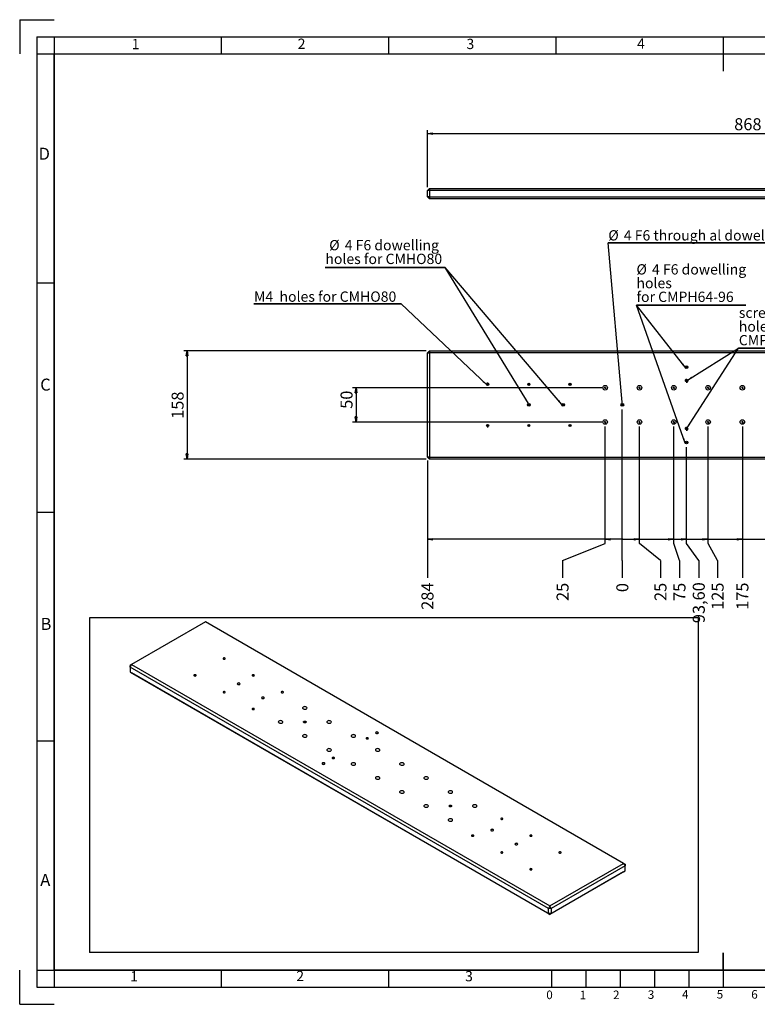
# Model space of a CAD drawing. Extents: x 23 to 2073, y 25 to 1460.
# Drawn here: x 23 to 1098, y 25 to 1460 of the extents above; entities that cross this region are included whole.
import ezdxf

# ---------------------------------------------------------------- set-up
doc = ezdxf.new("R2010")
doc.units = 0
doc.header["$LTSCALE"] = 5
doc.layers.get('0').update_dxf_attribs({"linetype": 'CONTINUOUS'})
doc.layers.add('CONTORNO', color=7, linetype='CONTINUOUS')
doc.layers.add('RIQUADRO', color=5, linetype='CONTINUOUS')
doc.styles.add('SLDTEXTSTYLE1', font='TXT', dxfattribs={"width": 0.75})
doc.styles.add('SLDTEXTSTYLE2', font='TXT', dxfattribs={"width": 0.7})
doc.dimstyles.new('SLDDIMSTYLE0', dxfattribs={"dimtxt": 17.5, "dimasz": 7.5, "dimexe": 0, "dimexo": 0.0625, "dimgap": 4.375, "dimtad": 1, "dimrnd": 1e-09, "dimzin": 12, "dimdsep": 46, "dimtxsty": 'SLDTEXTSTYLE1', "dimblk1": 'CLOSED', "dimblk2": 'CLOSED', "dimsah": 1, "dimcen": 0.09, "dimadec": 0, "dimazin": 0, "dimtfac": 1, "dimtofl": 0, "dimtmove": 0, "dimatfit": 3, "dimldrblk": 'CLOSED', "dimfxl": 1, "dimtolj": 1, "dimtzin": 12, "dimarcsym": 0})
doc.dimstyles.new('SLDDIMSTYLE2', dxfattribs={"dimtxt": 17.5, "dimasz": 0.5, "dimexe": 0, "dimexo": 0.0625, "dimgap": 4.375, "dimtad": 0, "dimtih": 1, "dimtoh": 1, "dimdec": 0, "dimrnd": 1e-09, "dimzin": 12, "dimdsep": 46, "dimtxsty": 'SLDTEXTSTYLE1', "dimblk1": 'ORIGIN', "dimblk2": 'ORIGIN', "dimsah": 1, "dimcen": 0.09, "dimadec": 0, "dimazin": 0, "dimtfac": 1, "dimtofl": 0, "dimtmove": 0, "dimatfit": 3, "dimldrblk": 'ORIGIN', "dimfxl": 1, "dimtolj": 1, "dimtzin": 12, "dimarcsym": 0})
doc.dimstyles.new('SLDDIMSTYLE3', dxfattribs={"dimtxt": 17.5, "dimasz": 7.5, "dimexe": 0, "dimexo": 0.0625, "dimgap": 4.375, "dimtad": 0, "dimtih": 1, "dimtoh": 1, "dimrnd": 1e-09, "dimzin": 12, "dimdsep": 46, "dimtxsty": 'SLDTEXTSTYLE1', "dimblk1": 'CLOSED', "dimblk2": 'CLOSED', "dimsah": 1, "dimcen": 0.09, "dimadec": 0, "dimazin": 0, "dimtfac": 1, "dimtofl": 0, "dimtmove": 0, "dimatfit": 3, "dimldrblk": 'CLOSED', "dimfxl": 1, "dimtolj": 1, "dimtzin": 12, "dimarcsym": 0})
doc.dimstyles.new('SLDDIMSTYLE4', dxfattribs={"dimtxt": 0, "dimasz": 7.5, "dimexe": 0, "dimexo": 0.0625, "dimgap": 0, "dimtad": 0, "dimtih": 1, "dimtoh": 1, "dimdec": 0, "dimrnd": 1e-09, "dimzin": 0, "dimdsep": 46, "dimtxsty": 'STANDARD', "dimsah": 1, "dimcen": 0.09, "dimadec": 0, "dimazin": 0, "dimtfac": 7.5, "dimtdec": 0, "dimtofl": 0, "dimtmove": 0, "dimatfit": 3, "dimfxl": 1, "dimtolj": 1, "dimtzin": 0, "dimarcsym": 0})

# ---------------------------------------------------------------- blocks, each defined once
blk = doc.blocks.new('_CLOSED')
at = {"color": 0, "linetype": 'ByBlock'}
for p, q in [((-1, 0.166667), (0, 0)), ((-1, 0.166667), (-1, -0.166667)), ((0, 0), (-1, -0.166667)), ((0, 0), (-1, 0))]:
    blk.add_line(p, q, dxfattribs=at)
blk = doc.blocks.new('_D')
at = {"layer": 'RIQUADRO'}
for p, q in [((617.2, 1215.7), (617.2, 1298.5)), ((617.2, 1293.5), (1485.2, 1293.5)), ((1485.2, 1215.7), (1485.2, 1298.5))]:
    blk.add_line(p, q, dxfattribs=at)
at = {"layer": 'RIQUADRO', "xscale": 7.5, "yscale": 7.5, "rotation": 180}
blk.add_blockref('_CLOSED', (617.2, 1293.5), dxfattribs=at)
at = {"layer": 'RIQUADRO', "xscale": 7.5, "yscale": 7.5}
blk.add_blockref('_CLOSED', (1485.2, 1293.5), dxfattribs=at)
at = {"layer": 'RIQUADRO', "insert": (1064.3, 1316), "char_height": 17.5, "attachment_point": 1, "style": 'SLDTEXTSTYLE1'}
blk.add_mtext('868', dxfattribs=at)
blk = doc.blocks.new('_ORIGIN')
at = {"color": 0, "linetype": 'ByBlock'}
blk.add_line((0, 0), (-1, 0), dxfattribs=at)
blk.add_circle((0, 0), 0.5, dxfattribs=at)
blk = doc.blocks.new('_D_2')
at = {"layer": 'RIQUADRO'}
for p, q in [((901.2, 696.2), (901.2, 891.7)), ((901.2, 671.2), (901.2, 696.2)), ((901.2, 671.2), (901.2, 646.2))]:
    blk.add_line(p, q, dxfattribs=at)
at = {"layer": 'RIQUADRO', "xscale": 1.5, "yscale": 1.5}
blk.add_blockref('_ORIGIN', (901.2, 702.4, 0.1), dxfattribs=at)
at = {"layer": 'RIQUADRO', "insert": (892.5, 625.3), "char_height": 17.5, "attachment_point": 1, "rotation": 90, "style": 'SLDTEXTSTYLE1'}
blk.add_mtext('0', dxfattribs=at)
blk = doc.blocks.new('_D_3')
at = {"layer": 'RIQUADRO'}
for p, q in [((876.2, 696.2), (876.2, 866.7)), ((814.1, 671.2), (876.2, 696.2)), ((901.2, 702.4), (876.2, 702.4)), ((814.1, 671.2), (814.1, 646.2))]:
    blk.add_line(p, q, dxfattribs=at)
at = {"layer": 'RIQUADRO', "xscale": 7.5, "yscale": 7.5, "rotation": 180}
blk.add_blockref('_CLOSED', (876.2, 702.4, 0.1), dxfattribs=at)
at = {"layer": 'RIQUADRO', "insert": (805.4, 612.4), "char_height": 17.5, "attachment_point": 1, "rotation": 90, "style": 'SLDTEXTSTYLE1'}
blk.add_mtext('25', dxfattribs=at)
blk = doc.blocks.new('_D_4')
at = {"layer": 'RIQUADRO'}
for p, q in [((617.2, 817.2), (617.2, 646.2)), ((876.2, 702.4), (617.2, 702.4))]:
    blk.add_line(p, q, dxfattribs=at)
at = {"layer": 'RIQUADRO', "xscale": 7.5, "yscale": 7.5, "rotation": 180}
blk.add_blockref('_CLOSED', (617.2, 702.4, 0.1), dxfattribs=at)
at = {"layer": 'RIQUADRO', "insert": (608.5, 599.5), "char_height": 17.5, "attachment_point": 1, "rotation": 90, "style": 'SLDTEXTSTYLE1'}
blk.add_mtext('284', dxfattribs=at)
blk = doc.blocks.new('_D_5')
at = {"layer": 'RIQUADRO'}
for p, q in [((926.2, 696.2), (926.2, 866.7)), ((901.2, 702.4), (926.2, 702.4)), ((956.8, 671.2), (926.2, 696.2)), ((956.8, 671.2), (956.8, 646.2))]:
    blk.add_line(p, q, dxfattribs=at)
at = {"layer": 'RIQUADRO', "xscale": 7.5, "yscale": 7.5}
blk.add_blockref('_CLOSED', (926.2, 702.4, 0.1), dxfattribs=at)
at = {"layer": 'RIQUADRO', "insert": (948.1, 612.4), "char_height": 17.5, "attachment_point": 1, "rotation": 90, "style": 'SLDTEXTSTYLE1'}
blk.add_mtext('25', dxfattribs=at)
blk = doc.blocks.new('_D_6')
at = {"layer": 'RIQUADRO'}
for p, q in [((976.2, 696.2), (976.2, 866.7)), ((926.2, 702.4), (976.2, 702.4)), ((984.5, 671.2), (976.2, 696.2)), ((984.5, 671.2), (984.5, 646.2))]:
    blk.add_line(p, q, dxfattribs=at)
at = {"layer": 'RIQUADRO', "xscale": 7.5, "yscale": 7.5}
blk.add_blockref('_CLOSED', (976.2, 702.4, 0.1), dxfattribs=at)
at = {"layer": 'RIQUADRO', "insert": (975.8, 612.4), "char_height": 17.5, "attachment_point": 1, "rotation": 90, "style": 'SLDTEXTSTYLE1'}
blk.add_mtext('75', dxfattribs=at)
blk = doc.blocks.new('_D_7')
at = {"layer": 'RIQUADRO'}
for p, q in [((994.8, 696.2), (994.8, 836.8)), ((976.2, 702.4), (994.8, 702.4)), ((1012.5, 671.2), (994.8, 696.2)), ((1012.5, 671.2), (1012.5, 646.2))]:
    blk.add_line(p, q, dxfattribs=at)
at = {"layer": 'RIQUADRO', "xscale": 7.5, "yscale": 7.5}
blk.add_blockref('_CLOSED', (994.8, 702.4, 0.1), dxfattribs=at)
at = {"layer": 'RIQUADRO', "insert": (1003.9, 580.1), "char_height": 17.5, "attachment_point": 1, "rotation": 90, "style": 'SLDTEXTSTYLE1'}
blk.add_mtext('93,60', dxfattribs=at)
blk = doc.blocks.new('_D_8')
at = {"layer": 'RIQUADRO'}
for p, q in [((1026.2, 696.2), (1026.2, 866.7)), ((994.8, 702.4), (1026.2, 702.4)), ((1040.1, 671.2), (1026.2, 696.2)), ((1040.1, 671.2), (1040.1, 646.2))]:
    blk.add_line(p, q, dxfattribs=at)
at = {"layer": 'RIQUADRO', "xscale": 7.5, "yscale": 7.5}
blk.add_blockref('_CLOSED', (1026.2, 702.4, 0.1), dxfattribs=at)
at = {"layer": 'RIQUADRO', "insert": (1031.4, 599.5), "char_height": 17.5, "attachment_point": 1, "rotation": 90, "style": 'SLDTEXTSTYLE1'}
blk.add_mtext('125', dxfattribs=at)
blk = doc.blocks.new('_D_9')
at = {"layer": 'RIQUADRO'}
for p, q in [((1076.2, 866.7), (1076.2, 646.2)), ((1026.2, 702.4), (1076.2, 702.4))]:
    blk.add_line(p, q, dxfattribs=at)
at = {"layer": 'RIQUADRO', "xscale": 7.5, "yscale": 7.5}
blk.add_blockref('_CLOSED', (1076.2, 702.4, 0.1), dxfattribs=at)
at = {"layer": 'RIQUADRO', "insert": (1067.5, 599.5), "char_height": 17.5, "attachment_point": 1, "rotation": 90, "style": 'SLDTEXTSTYLE1'}
blk.add_mtext('175', dxfattribs=at)
blk = doc.blocks.new('_D_10')
at = {"layer": 'RIQUADRO'}
for p, q in [((1126.2, 866.7), (1126.2, 646.2)), ((1076.2, 702.4), (1126.2, 702.4))]:
    blk.add_line(p, q, dxfattribs=at)
at = {"layer": 'RIQUADRO', "xscale": 7.5, "yscale": 7.5}
blk.add_blockref('_CLOSED', (1126.2, 702.4, 0.1), dxfattribs=at)
at = {"layer": 'RIQUADRO', "insert": (1117.5, 599.5), "char_height": 17.5, "attachment_point": 1, "rotation": 90, "style": 'SLDTEXTSTYLE1'}
blk.add_mtext('225', dxfattribs=at)
blk = doc.blocks.new('_D_11')
at = {"layer": 'RIQUADRO'}
for p, q in [((1176.2, 696.2), (1176.2, 866.7)), ((1126.2, 702.4), (1176.2, 702.4)), ((1174.8, 671.2), (1176.2, 696.2)), ((1174.8, 671.2), (1174.8, 646.2))]:
    blk.add_line(p, q, dxfattribs=at)
at = {"layer": 'RIQUADRO', "xscale": 7.5, "yscale": 7.5}
blk.add_blockref('_CLOSED', (1176.2, 702.4, 0.1), dxfattribs=at)
at = {"layer": 'RIQUADRO', "insert": (1166.1, 599.5), "char_height": 17.5, "attachment_point": 1, "rotation": 90, "style": 'SLDTEXTSTYLE1'}
blk.add_mtext('275', dxfattribs=at)
blk = doc.blocks.new('_D_12')
at = {"layer": 'RIQUADRO'}
for p, q in [((1201.2, 696.2), (1201.2, 891.7)), ((1176.2, 702.4), (1201.2, 702.4)), ((1186.5, 671.2), (1201.2, 696.2)), ((1186.5, 671.2), (1186.5, 646.2))]:
    blk.add_line(p, q, dxfattribs=at)
at = {"layer": 'RIQUADRO', "xscale": 7.5, "yscale": 7.5}
blk.add_blockref('_CLOSED', (1201.2, 702.4, 0.1), dxfattribs=at)
at = {"layer": 'RIQUADRO', "insert": (1177.8, 599.5), "char_height": 17.5, "attachment_point": 1, "rotation": 90, "style": 'SLDTEXTSTYLE1'}
blk.add_mtext('300', dxfattribs=at)
blk = doc.blocks.new('_D_13')
at = {"layer": 'RIQUADRO'}
for p, q in [((1226.2, 696.2), (1226.2, 866.7)), ((1201.2, 702.4), (1226.2, 702.4)), ((1227.6, 671.2), (1226.2, 696.2)), ((1227.6, 671.2), (1227.6, 646.2))]:
    blk.add_line(p, q, dxfattribs=at)
at = {"layer": 'RIQUADRO', "xscale": 7.5, "yscale": 7.5}
blk.add_blockref('_CLOSED', (1226.2, 702.4, 0.1), dxfattribs=at)
at = {"layer": 'RIQUADRO', "insert": (1218.9, 599.5), "char_height": 17.5, "attachment_point": 1, "rotation": 90, "style": 'SLDTEXTSTYLE1'}
blk.add_mtext('325', dxfattribs=at)
blk = doc.blocks.new('_D_14')
at = {"layer": 'RIQUADRO'}
for p, q in [((615.2, 977.2), (262, 977.2)), ((267, 977.2), (267, 819.2)), ((615.2, 819.2), (262, 819.2))]:
    blk.add_line(p, q, dxfattribs=at)
at = {"layer": 'RIQUADRO', "xscale": 7.5, "yscale": 7.5}
for p, rotation in [((267, 977.2, 7.6), 90), ((267, 819.2, 7.6), 270)]:
    blk.add_blockref('_CLOSED', p, dxfattribs=dict(at, rotation=rotation))
at = {"layer": 'RIQUADRO', "insert": (244.4, 877.9), "char_height": 17.5, "attachment_point": 1, "rotation": 90, "style": 'SLDTEXTSTYLE1'}
blk.add_mtext('158', dxfattribs=at)
blk = doc.blocks.new('_D_15')
at = {"layer": 'RIQUADRO'}
for p, q in [((871.2, 923.2), (508.2, 923.2)), ((513.2, 923.2), (513.2, 873.2)), ((871.2, 873.2), (508.2, 873.2))]:
    blk.add_line(p, q, dxfattribs=at)
at = {"layer": 'RIQUADRO', "xscale": 7.5, "yscale": 7.5}
for p, rotation in [((513.2, 923.2, 7.6), 90), ((513.2, 873.2, 7.6), 270)]:
    blk.add_blockref('_CLOSED', p, dxfattribs=dict(at, rotation=rotation))
at = {"layer": 'RIQUADRO', "insert": (490.6, 892.5), "char_height": 17.5, "attachment_point": 1, "rotation": 90, "style": 'SLDTEXTSTYLE1'}
blk.add_mtext('50', dxfattribs=at)
blk = doc.blocks.new('SW_NOTE_10')
at = {"layer": 'RIQUADRO', "color": 0}
for p, q in [((-214.8, 0), (0, 0)), ((0, 0), (-214.8, 0)), ((-214.8, 0), (0, 0)), ((0, 0), (-214.8, 0)), ((-214.8, 0), (0, 0)), ((0, 0), (-214.8, 0))]:
    blk.add_line(p, q, dxfattribs=at)
at = {"layer": 'RIQUADRO', "color": 0, "insert": (-214.4, 18.2), "char_height": 15, "attachment_point": 1, "style": 'SLDTEXTSTYLE2'}
blk.add_mtext('M4  holes for CMHO80', dxfattribs=at)
blk = doc.blocks.new('SW_NOTE_11')
at = {"layer": 'RIQUADRO', "color": 0}
for p, q in [((-174.9, 0), (0, 0)), ((0, 0), (-174.9, 0)), ((-174.9, 0), (0, 0)), ((0, 0), (-174.9, 0)), ((-174.9, 0), (0, 0)), ((0, 0), (-174.9, 0))]:
    blk.add_line(p, q, dxfattribs=at)
at = {"layer": 'RIQUADRO', "color": 0, "char_height": 15, "attachment_point": 1, "style": 'SLDTEXTSTYLE1'}
for s, insert in [('%%c', (-168.8, 39.9)), ('4 F6 dowelling', (-146.2, 39.9)), ('holes for CMHO80', (-174.4, 19.9))]:
    blk.add_mtext(s, dxfattribs=dict(at, insert=insert))
blk = doc.blocks.new('SW_NOTE_14')
at = {"layer": 'RIQUADRO', "color": 0}
for p, q in [((-319.8, 0), (0, 0)), ((0, 0), (-319.8, 0)), ((-319.8, 0), (0, 0)), ((0, 0), (-319.8, 0)), ((-319.8, 0), (0, 0)), ((0, 0), (-319.8, 0))]:
    blk.add_line(p, q, dxfattribs=at)
at = {"layer": 'RIQUADRO', "color": 0, "char_height": 15, "attachment_point": 1, "style": 'SLDTEXTSTYLE1'}
for s, insert in [('%%c', (-319.6, 18.3)), ('4 F6 through al dowelling holes', (-297, 18.3))]:
    blk.add_mtext(s, dxfattribs=dict(at, insert=insert))
blk = doc.blocks.new('SW_NOTE_15')
at = {"layer": 'RIQUADRO', "color": 0}
for p, q in [((0, 0), (123.8, 0)), ((123.8, 0), (0, 0)), ((0, 0), (123.8, 0)), ((123.8, 0), (0, 0)), ((0, 0), (123.8, 0)), ((123.8, 0), (0, 0))]:
    blk.add_line(p, q, dxfattribs=at)
at = {"layer": 'RIQUADRO', "color": 0, "char_height": 15, "attachment_point": 1, "style": 'SLDTEXTSTYLE1'}
for s, insert in [('screwed M4', (0.3, 59.4)), ('holes for', (0.3, 39.4)), ('CMPH64-96', (0.3, 19.4))]:
    blk.add_mtext(s, dxfattribs=dict(at, insert=insert))
blk = doc.blocks.new('SW_NOTE_16')
at = {"layer": 'RIQUADRO', "color": 0}
for p, q in [((0, 0), (159.6, 0)), ((159.6, 0), (0, 0)), ((0, 0), (159.6, 0)), ((159.6, 0), (0, 0)), ((0, 0), (159.6, 0)), ((159.6, 0), (0, 0))]:
    blk.add_line(p, q, dxfattribs=at)
at = {"layer": 'RIQUADRO', "color": 0, "char_height": 15, "attachment_point": 1, "style": 'SLDTEXTSTYLE1'}
for s, insert in [('%%c', (0.2, 59.8)), ('4 F6 dowelling', (22.8, 59.8)), ('holes', (0.2, 39.8)), ('for CMPH64-96', (0.2, 19.8))]:
    blk.add_mtext(s, dxfattribs=dict(at, insert=insert))
blk = doc.blocks.new('SW_CENTERMARKSYMBOL_0')
at = {"layer": 'RIQUADRO', "color": 0}
for q in [(-1.5, 0), (0, 1.5), (0, -1.5), (1.5, 0)]:
    blk.add_line((0, 0), q, dxfattribs=at)
blk = doc.blocks.new('SW_CENTERMARKSYMBOL_1')
at = {"layer": 'RIQUADRO', "color": 0}
for q in [(-1.5, 0), (0, 1.5), (0, -1.5), (1.5, 0)]:
    blk.add_line((0, 0), q, dxfattribs=at)
blk = doc.blocks.new('SW_CENTERMARKSYMBOL_2')
at = {"layer": 'RIQUADRO', "color": 0}
for q in [(-1.5, 0), (0, 1.5), (0, -1.5), (1.5, 0)]:
    blk.add_line((0, 0), q, dxfattribs=at)
blk = doc.blocks.new('SW_CENTERMARKSYMBOL_3')
at = {"layer": 'RIQUADRO', "color": 0}
for q in [(-1.5, 0), (0, 1.5), (0, -1.5), (1.5, 0)]:
    blk.add_line((0, 0), q, dxfattribs=at)
blk = doc.blocks.new('SW_CENTERMARKSYMBOL_4')
at = {"layer": 'RIQUADRO', "color": 0}
for q in [(-1.5, 0), (0, 1.5), (0, -1.5), (1.5, 0)]:
    blk.add_line((0, 0), q, dxfattribs=at)
blk = doc.blocks.new('SW_CENTERMARKSYMBOL_5')
at = {"layer": 'RIQUADRO', "color": 0}
for q in [(-1.5, 0), (0, 1.5), (0, -1.5), (1.5, 0)]:
    blk.add_line((0, 0), q, dxfattribs=at)
blk = doc.blocks.new('SW_CENTERMARKSYMBOL_6')
at = {"layer": 'RIQUADRO', "color": 0}
for q in [(-1.5, 0), (0, 1.5), (0, -1.5), (1.5, 0)]:
    blk.add_line((0, 0), q, dxfattribs=at)
blk = doc.blocks.new('SW_CENTERMARKSYMBOL_7')
at = {"layer": 'RIQUADRO', "color": 0}
for q in [(-1.5, 0), (0, 1.5), (0, -1.5), (1.5, 0)]:
    blk.add_line((0, 0), q, dxfattribs=at)
blk = doc.blocks.new('SW_CENTERMARKSYMBOL_8')
at = {"layer": 'RIQUADRO', "color": 0}
for q in [(-1.5, 0), (0, 1.5), (0, -1.5), (1.5, 0)]:
    blk.add_line((0, 0), q, dxfattribs=at)
blk = doc.blocks.new('SW_CENTERMARKSYMBOL_9')
at = {"layer": 'RIQUADRO', "color": 0}
for q in [(-1.5, 0), (0, 1.5), (0, -1.5), (1.5, 0)]:
    blk.add_line((0, 0), q, dxfattribs=at)
blk = doc.blocks.new('SW_CENTERMARKSYMBOL_10')
at = {"layer": 'RIQUADRO', "color": 0}
for q in [(-1.5, 0), (0, 1.5), (0, -1.5), (1.5, 0)]:
    blk.add_line((0, 0), q, dxfattribs=at)
blk = doc.blocks.new('SW_CENTERMARKSYMBOL_11')
at = {"layer": 'RIQUADRO', "color": 0}
for q in [(-1.5, 0), (0, 1.5), (0, -1.5), (1.5, 0)]:
    blk.add_line((0, 0), q, dxfattribs=at)
blk = doc.blocks.new('SW_CENTERMARKSYMBOL_12')
at = {"layer": 'RIQUADRO', "color": 0}
for q in [(-1.5, 0), (0, 1.5), (0, -1.5), (1.5, 0)]:
    blk.add_line((0, 0), q, dxfattribs=at)
blk = doc.blocks.new('SW_CENTERMARKSYMBOL_13')
at = {"layer": 'RIQUADRO', "color": 0}
for q in [(-1.5, 0), (0, 1.5), (0, -1.5), (1.5, 0)]:
    blk.add_line((0, 0), q, dxfattribs=at)
blk = doc.blocks.new('SW_CENTERMARKSYMBOL_14')
at = {"layer": 'RIQUADRO', "color": 0}
for q in [(-1.5, 0), (0, 1.5), (0, -1.5), (1.5, 0)]:
    blk.add_line((0, 0), q, dxfattribs=at)
blk = doc.blocks.new('SW_CENTERMARKSYMBOL_15')
at = {"layer": 'RIQUADRO', "color": 0}
for q in [(-1.5, 0), (0, 1.5), (0, -1.5), (1.5, 0)]:
    blk.add_line((0, 0), q, dxfattribs=at)
blk = doc.blocks.new('SW_CENTERMARKSYMBOL_16')
at = {"layer": 'RIQUADRO', "color": 0}
for q in [(-1.5, 0), (0, 1.5), (0, -1.5), (1.5, 0)]:
    blk.add_line((0, 0), q, dxfattribs=at)
blk = doc.blocks.new('SW_CENTERMARKSYMBOL_17')
at = {"layer": 'RIQUADRO', "color": 0}
for q in [(-1.5, 0), (0, 1.5), (0, -1.5), (1.5, 0)]:
    blk.add_line((0, 0), q, dxfattribs=at)
blk = doc.blocks.new('SW_CENTERMARKSYMBOL_18')
at = {"layer": 'RIQUADRO', "color": 0}
for q in [(-1.5, 0), (0, 1.5), (0, -1.5), (1.5, 0)]:
    blk.add_line((0, 0), q, dxfattribs=at)
blk = doc.blocks.new('SW_CENTERMARKSYMBOL_19')
at = {"layer": 'RIQUADRO', "color": 0}
for q in [(-1.5, 0), (0, 1.5), (0, -1.5), (1.5, 0)]:
    blk.add_line((0, 0), q, dxfattribs=at)
blk = doc.blocks.new('SW_CENTERMARKSYMBOL_20')
at = {"layer": 'RIQUADRO', "color": 0}
for q in [(-1.5, 0), (0, 1.5), (0, -1.5), (1.5, 0)]:
    blk.add_line((0, 0), q, dxfattribs=at)
blk = doc.blocks.new('SW_CENTERMARKSYMBOL_21')
at = {"layer": 'RIQUADRO', "color": 0}
for q in [(-1.5, 0), (0, 1.5), (0, -1.5), (1.5, 0)]:
    blk.add_line((0, 0), q, dxfattribs=at)
blk = doc.blocks.new('SW_CENTERMARKSYMBOL_22')
at = {"layer": 'RIQUADRO', "color": 0}
for q in [(-1.5, 0), (0, 1.5), (0, -1.5), (1.5, 0)]:
    blk.add_line((0, 0), q, dxfattribs=at)

msp = doc.modelspace()

# ---------------------------------------------------------------- linework, layer by layer
at = {"color": 7, "linetype": 'Continuous'}
for p, q in [((620.221, 1213.65), (617.221, 1210.65)), ((620.221, 1210.65), (617.221, 1210.65)), ((617.221, 1201.65), (617.221, 1210.65)), ((620.221, 1213.65), (1482.221, 1213.65)), ((620.221, 1213.65), (620.221, 1210.65)), ((620.221, 1210.65), (620.221, 1201.65)), ((1482.221, 1210.65), (620.221, 1210.65)), ((617.221, 1201.65), (620.221, 1198.65)), ((620.221, 1201.65), (617.221, 1201.65)), ((620.221, 1201.65), (1482.221, 1201.65)), ((620.221, 1201.65), (620.221, 1198.65)), ((1482.221, 1198.65), (620.221, 1198.65)), ((617.221, 974.183), (620.221, 977.183)), ((620.221, 977.183), (1482.221, 977.183)), ((620.221, 977.183), (620.221, 974.183)), ((617.221, 974.183), (620.221, 974.183)), ((617.221, 822.183), (617.221, 974.183)), ((1482.221, 974.183), (620.221, 974.183)), ((620.221, 974.183), (620.221, 822.183)), ((620.221, 822.183), (617.221, 822.183)), ((620.221, 819.183), (617.221, 822.183)), ((620.221, 822.183), (1482.221, 822.183)), ((620.221, 822.183), (620.221, 819.183)), ((1482.221, 819.183), (620.221, 819.183)), ((293.576, 581.83), (186.096, 519.783)), ((903.102, 229.959), (293.576, 581.83)), ((186.096, 519.783), (183.974, 516.109)), ((186.096, 519.783), (183.974, 518.558)), ((183.974, 516.109), (183.974, 518.558)), ((186.096, 519.783), (795.622, 167.912)), ((793.5, 164.237), (183.974, 516.109)), ((183.974, 516.109), (183.974, 508.76)), ((183.974, 508.76), (793.5, 156.888)), ((183.974, 508.76), (186.096, 507.535)), ((795.622, 155.663), (186.096, 507.535)), ((795.622, 167.912), (903.102, 229.959)), ((903.102, 229.959), (905.223, 226.284)), ((905.223, 228.734), (903.102, 229.959)), ((903.102, 217.71), (795.622, 155.663)), ((905.223, 226.284), (797.743, 164.237)), ((797.743, 156.888), (905.223, 218.935)), ((903.102, 217.71), (905.223, 218.935)), ((905.223, 228.734), (905.223, 226.284)), ((905.223, 218.935), (905.223, 226.284)), ((795.622, 167.912), (793.5, 164.237)), ((797.743, 164.237), (793.5, 164.237)), ((793.5, 156.888), (793.5, 164.237)), ((797.743, 164.237), (795.622, 167.912)), ((797.743, 164.237), (797.743, 156.888)), ((797.743, 156.888), (793.5, 156.888)), ((793.5, 156.888), (795.622, 155.663)), ((797.743, 156.888), (795.622, 155.663))]:
    msp.add_line(p, q, dxfattribs=at)
at = {"color": 7, "linetype": 'Continuous', "flags": 128}
for points in [[(319.804, 529.135), (319.446, 528.826), (319.321, 528.461), (319.446, 528.097), (319.804, 527.788), (320.339, 527.581), (320.971, 527.509), (321.602, 527.581), (322.137, 527.788), (322.495, 528.097), (322.621, 528.461), (322.495, 528.826), (322.137, 529.135), (321.602, 529.341), (320.971, 529.414), (320.339, 529.341), (319.804, 529.135)], [(277.378, 504.642), (277.02, 504.333), (276.894, 503.969), (277.02, 503.604), (277.378, 503.295), (277.913, 503.089), (278.544, 503.016), (279.176, 503.089), (279.711, 503.295), (280.069, 503.604), (280.194, 503.969), (280.069, 504.333), (279.711, 504.642), (279.176, 504.849), (278.544, 504.921), (277.913, 504.849), (277.378, 504.642)], [(362.23, 504.642), (361.873, 504.333), (361.747, 503.969), (361.873, 503.604), (362.23, 503.295), (362.766, 503.089), (363.397, 503.016), (364.028, 503.089), (364.564, 503.295), (364.921, 503.604), (365.047, 503.969), (364.921, 504.333), (364.564, 504.642), (364.029, 504.849), (363.397, 504.921), (362.766, 504.849), (362.23, 504.642)], [(340.77, 492.539), (340.336, 492.165), (340.184, 491.723), (340.336, 491.281), (340.77, 490.906), (341.418, 490.656), (342.184, 490.568), (342.949, 490.656), (343.598, 490.906), (344.032, 491.281), (344.184, 491.723), (344.032, 492.165), (343.598, 492.539), (342.949, 492.789), (342.184, 492.877), (341.418, 492.789), (340.77, 492.539)], [(319.804, 480.15), (319.446, 479.841), (319.321, 479.477), (319.446, 479.112), (319.804, 478.803), (320.339, 478.597), (320.971, 478.524), (321.602, 478.597), (322.137, 478.803), (322.495, 479.112), (322.621, 479.477), (322.495, 479.841), (322.137, 480.15), (321.602, 480.357), (320.971, 480.429), (320.339, 480.357), (319.804, 480.15)], [(404.657, 480.15), (404.299, 479.841), (404.173, 479.477), (404.299, 479.112), (404.657, 478.803), (405.192, 478.597), (405.823, 478.524), (406.455, 478.597), (406.99, 478.803), (407.348, 479.112), (407.473, 479.477), (407.348, 479.841), (406.99, 480.15), (406.455, 480.357), (405.823, 480.429), (405.192, 480.357), (404.657, 480.15)], [(376.125, 472.129), (375.691, 471.754), (375.539, 471.312), (375.691, 470.871), (376.125, 470.496), (376.774, 470.246), (377.539, 470.158), (378.305, 470.246), (378.953, 470.496), (379.387, 470.871), (379.539, 471.312), (379.387, 471.754), (378.953, 472.129), (378.305, 472.379), (377.539, 472.467), (376.774, 472.379), (376.125, 472.129)], [(362.23, 455.658), (361.873, 455.349), (361.747, 454.984), (361.873, 454.62), (362.23, 454.311), (362.766, 454.104), (363.397, 454.032), (364.028, 454.104), (364.564, 454.311), (364.921, 454.62), (365.047, 454.984), (364.921, 455.349), (364.564, 455.658), (364.028, 455.864), (363.397, 455.937), (362.766, 455.864), (362.23, 455.658)], [(436.199, 457.859), (435.568, 457.349), (435.258, 456.747), (435.303, 456.121), (435.698, 455.537), (436.4, 455.058), (437.333, 454.737), (438.396, 454.608), (439.474, 454.686), (440.45, 454.961), (441.219, 455.405), (441.696, 455.968), (441.83, 456.591), (441.607, 457.204), (441.051, 457.743), (440.222, 458.148), (439.21, 458.376), (438.125, 458.402), (437.083, 458.223), (436.199, 457.859)], [(400.844, 437.449), (400.213, 436.938), (399.903, 436.337), (399.948, 435.711), (400.343, 435.126), (401.045, 434.648), (401.978, 434.327), (403.041, 434.198), (404.119, 434.276), (405.095, 434.551), (405.863, 434.995), (406.34, 435.558), (406.475, 436.18), (406.252, 436.794), (405.696, 437.333), (404.867, 437.738), (403.855, 437.966), (402.769, 437.992), (401.728, 437.813), (400.844, 437.449)], [(439.947, 435.285), (439.298, 435.035), (438.533, 434.947), (437.767, 435.035), (437.119, 435.285), (436.685, 435.66), (436.533, 436.102), (436.685, 436.543), (437.119, 436.918), (437.767, 437.168), (438.533, 437.256), (439.298, 437.168), (439.947, 436.918), (440.381, 436.543), (440.533, 436.102), (440.381, 435.66), (439.947, 435.285)], [(471.555, 437.449), (470.923, 436.938), (470.614, 436.337), (470.658, 435.711), (471.053, 435.126), (471.755, 434.648), (472.689, 434.327), (473.752, 434.198), (474.83, 434.276), (475.806, 434.551), (476.574, 434.995), (477.051, 435.558), (477.185, 436.18), (476.962, 436.794), (476.406, 437.333), (475.577, 437.738), (474.565, 437.966), (473.48, 437.992), (472.439, 437.813), (471.555, 437.449)], [(436.199, 417.038), (435.568, 416.528), (435.258, 415.927), (435.303, 415.3), (435.698, 414.716), (436.4, 414.238), (437.333, 413.917), (438.396, 413.788), (439.474, 413.866), (440.45, 414.141), (441.219, 414.584), (441.696, 415.148), (441.83, 415.77), (441.607, 416.384), (441.051, 416.923), (440.222, 417.328), (439.21, 417.556), (438.125, 417.582), (437.083, 417.403), (436.199, 417.038)], [(506.91, 417.038), (506.279, 416.528), (505.969, 415.927), (506.014, 415.3), (506.409, 414.716), (507.111, 414.238), (508.044, 413.917), (509.107, 413.788), (510.185, 413.866), (511.161, 414.141), (511.929, 414.584), (512.406, 415.148), (512.541, 415.77), (512.318, 416.384), (511.762, 416.923), (510.933, 417.328), (509.921, 417.556), (508.835, 417.582), (507.794, 417.403), (506.91, 417.038)], [(542.263, 421.204), (541.829, 420.829), (541.677, 420.387), (541.829, 419.945), (542.263, 419.571), (542.912, 419.321), (543.677, 419.233), (544.442, 419.321), (545.091, 419.571), (545.525, 419.945), (545.677, 420.387), (545.525, 420.829), (545.091, 421.204), (544.442, 421.454), (543.677, 421.542), (542.912, 421.454), (542.263, 421.204)], [(528.368, 412.897), (528.011, 412.588), (527.885, 412.223), (528.011, 411.859), (528.368, 411.55), (528.904, 411.343), (529.535, 411.271), (530.166, 411.343), (530.702, 411.55), (531.059, 411.859), (531.185, 412.223), (531.059, 412.588), (530.702, 412.897), (530.166, 413.103), (529.535, 413.176), (528.904, 413.103), (528.368, 412.897)], [(471.555, 396.628), (470.923, 396.118), (470.614, 395.517), (470.658, 394.89), (471.053, 394.306), (471.755, 393.828), (472.689, 393.506), (473.752, 393.378), (474.83, 393.455), (475.806, 393.731), (476.574, 394.174), (477.051, 394.738), (477.185, 395.36), (476.962, 395.974), (476.406, 396.512), (475.577, 396.918), (474.565, 397.146), (473.48, 397.172), (472.439, 396.993), (471.555, 396.628)], [(542.265, 396.628), (541.634, 396.118), (541.324, 395.517), (541.369, 394.89), (541.764, 394.306), (542.466, 393.828), (543.399, 393.506), (544.462, 393.378), (545.54, 393.455), (546.516, 393.731), (547.285, 394.174), (547.762, 394.738), (547.896, 395.36), (547.673, 395.974), (547.117, 396.512), (546.288, 396.918), (545.276, 397.146), (544.191, 397.172), (543.149, 396.993), (542.265, 396.628)], [(464.481, 376.301), (464.048, 375.927), (463.895, 375.485), (464.048, 375.043), (464.481, 374.668), (465.13, 374.418), (465.895, 374.33), (466.661, 374.418), (467.31, 374.668), (467.743, 375.043), (467.895, 375.485), (467.743, 375.927), (467.31, 376.301), (466.661, 376.551), (465.895, 376.639), (465.13, 376.551), (464.481, 376.301)], [(478.871, 384.322), (478.513, 384.013), (478.387, 383.649), (478.513, 383.284), (478.871, 382.975), (479.406, 382.769), (480.037, 382.696), (480.669, 382.769), (481.204, 382.975), (481.562, 383.284), (481.687, 383.649), (481.562, 384.013), (481.204, 384.322), (480.669, 384.529), (480.037, 384.601), (479.406, 384.529), (478.871, 384.322)], [(506.91, 376.218), (506.279, 375.708), (505.969, 375.107), (506.014, 374.48), (506.409, 373.896), (507.111, 373.417), (508.044, 373.096), (509.107, 372.968), (510.185, 373.045), (511.161, 373.321), (511.929, 373.764), (512.406, 374.327), (512.541, 374.95), (512.318, 375.564), (511.762, 376.102), (510.933, 376.508), (509.921, 376.736), (508.835, 376.761), (507.794, 376.582), (506.91, 376.218)], [(577.621, 376.218), (576.989, 375.708), (576.68, 375.107), (576.724, 374.48), (577.119, 373.896), (577.821, 373.417), (578.755, 373.096), (579.818, 372.968), (580.896, 373.045), (581.872, 373.321), (582.64, 373.764), (583.117, 374.327), (583.251, 374.95), (583.028, 375.564), (582.472, 376.102), (581.643, 376.508), (580.631, 376.736), (579.546, 376.761), (578.505, 376.582), (577.621, 376.218)], [(542.265, 355.808), (541.634, 355.298), (541.324, 354.696), (541.369, 354.07), (541.764, 353.486), (542.466, 353.007), (543.399, 352.686), (544.462, 352.557), (545.54, 352.635), (546.516, 352.91), (547.285, 353.354), (547.762, 353.917), (547.896, 354.54), (547.673, 355.153), (547.117, 355.692), (546.288, 356.097), (545.276, 356.325), (544.191, 356.351), (543.149, 356.172), (542.265, 355.808)], [(612.976, 355.808), (612.345, 355.298), (612.035, 354.696), (612.08, 354.07), (612.475, 353.486), (613.177, 353.007), (614.11, 352.686), (615.173, 352.557), (616.251, 352.635), (617.227, 352.91), (617.995, 353.354), (618.472, 353.917), (618.607, 354.54), (618.384, 355.153), (617.828, 355.692), (616.999, 356.097), (615.987, 356.325), (614.901, 356.351), (613.86, 356.172), (612.976, 355.808)], [(577.621, 335.398), (576.989, 334.887), (576.68, 334.286), (576.724, 333.66), (577.119, 333.075), (577.821, 332.597), (578.755, 332.276), (579.818, 332.147), (580.896, 332.225), (581.872, 332.5), (582.64, 332.944), (583.117, 333.507), (583.251, 334.129), (583.028, 334.743), (582.472, 335.282), (581.643, 335.687), (580.631, 335.915), (579.546, 335.941), (578.505, 335.762), (577.621, 335.398)], [(648.331, 335.398), (647.7, 334.887), (647.39, 334.286), (647.435, 333.66), (647.83, 333.075), (648.532, 332.597), (649.465, 332.276), (650.528, 332.147), (651.606, 332.225), (652.582, 332.5), (653.351, 332.944), (653.828, 333.507), (653.962, 334.129), (653.739, 334.743), (653.183, 335.282), (652.354, 335.687), (651.342, 335.915), (650.257, 335.941), (649.216, 335.762), (648.331, 335.398)], [(612.976, 314.987), (612.345, 314.477), (612.035, 313.876), (612.08, 313.249), (612.475, 312.665), (613.177, 312.187), (614.11, 311.866), (615.173, 311.737), (616.251, 311.815), (617.227, 312.09), (617.995, 312.533), (618.472, 313.097), (618.607, 313.719), (618.384, 314.333), (617.828, 314.872), (616.999, 315.277), (615.987, 315.505), (614.901, 315.531), (613.86, 315.352), (612.976, 314.987)], [(652.079, 312.824), (651.43, 312.574), (650.665, 312.486), (649.899, 312.574), (649.251, 312.824), (648.817, 313.199), (648.665, 313.64), (648.817, 314.082), (649.251, 314.457), (649.899, 314.707), (650.665, 314.795), (651.43, 314.707), (652.079, 314.457), (652.513, 314.082), (652.665, 313.64), (652.513, 313.199), (652.079, 312.824)], [(683.687, 314.987), (683.056, 314.477), (682.746, 313.876), (682.79, 313.249), (683.185, 312.665), (683.887, 312.187), (684.821, 311.866), (685.884, 311.737), (686.962, 311.815), (687.938, 312.09), (688.706, 312.533), (689.183, 313.097), (689.317, 313.719), (689.094, 314.333), (688.538, 314.872), (687.709, 315.277), (686.697, 315.505), (685.612, 315.531), (684.571, 315.352), (683.687, 314.987)], [(648.331, 294.577), (647.7, 294.067), (647.39, 293.466), (647.435, 292.839), (647.83, 292.255), (648.532, 291.776), (649.465, 291.455), (650.528, 291.327), (651.606, 291.404), (652.582, 291.68), (653.351, 292.123), (653.828, 292.687), (653.962, 293.309), (653.739, 293.923), (653.183, 294.461), (652.354, 294.867), (651.342, 295.095), (650.257, 295.121), (649.216, 294.942), (648.331, 294.577)], [(724.451, 295.537), (724.094, 295.228), (723.968, 294.863), (724.094, 294.499), (724.451, 294.189), (724.987, 293.983), (725.618, 293.91), (726.25, 293.983), (726.785, 294.189), (727.143, 294.499), (727.268, 294.863), (727.143, 295.228), (726.785, 295.537), (726.25, 295.743), (725.618, 295.816), (724.987, 295.743), (724.451, 295.537)], [(710.062, 279.351), (709.628, 278.977), (709.476, 278.535), (709.628, 278.093), (710.062, 277.718), (710.711, 277.468), (711.476, 277.38), (712.241, 277.468), (712.89, 277.718), (713.324, 278.093), (713.476, 278.535), (713.324, 278.977), (712.89, 279.351), (712.241, 279.602), (711.476, 279.689), (710.711, 279.602), (710.062, 279.351)], [(682.025, 271.044), (681.667, 270.735), (681.542, 270.371), (681.667, 270.006), (682.025, 269.697), (682.56, 269.491), (683.192, 269.418), (683.823, 269.491), (684.358, 269.697), (684.716, 270.006), (684.842, 270.371), (684.716, 270.735), (684.358, 271.044), (683.823, 271.251), (683.192, 271.323), (682.56, 271.251), (682.025, 271.044)], [(745.417, 258.941), (744.984, 258.566), (744.831, 258.125), (744.984, 257.683), (745.417, 257.308), (746.066, 257.058), (746.831, 256.97), (747.597, 257.058), (748.246, 257.308), (748.679, 257.683), (748.831, 258.125), (748.679, 258.566), (748.246, 258.941), (747.597, 259.191), (746.831, 259.279), (746.066, 259.191), (745.417, 258.941)], [(766.878, 271.044), (766.52, 270.735), (766.395, 270.371), (766.52, 270.006), (766.878, 269.697), (767.413, 269.491), (768.045, 269.418), (768.676, 269.491), (769.211, 269.697), (769.569, 270.006), (769.695, 270.371), (769.569, 270.735), (769.211, 271.044), (768.676, 271.251), (768.045, 271.323), (767.413, 271.251), (766.878, 271.044)], [(724.451, 246.552), (724.094, 246.243), (723.968, 245.879), (724.094, 245.514), (724.451, 245.205), (724.987, 244.999), (725.618, 244.926), (726.25, 244.999), (726.785, 245.205), (727.143, 245.514), (727.268, 245.879), (727.143, 246.243), (726.785, 246.552), (726.25, 246.759), (725.618, 246.831), (724.987, 246.759), (724.451, 246.552)], [(809.304, 246.552), (808.947, 246.243), (808.821, 245.879), (808.947, 245.514), (809.304, 245.205), (809.84, 244.999), (810.471, 244.926), (811.102, 244.999), (811.638, 245.205), (811.995, 245.514), (812.121, 245.879), (811.995, 246.243), (811.638, 246.552), (811.102, 246.759), (810.471, 246.831), (809.84, 246.759), (809.304, 246.552)], [(766.878, 222.06), (766.52, 221.751), (766.395, 221.386), (766.52, 221.022), (766.878, 220.713), (767.413, 220.506), (768.045, 220.434), (768.676, 220.506), (769.211, 220.713), (769.569, 221.022), (769.695, 221.386), (769.569, 221.751), (769.211, 222.06), (768.676, 222.266), (768.045, 222.339), (767.413, 222.266), (766.878, 222.06)]]:
    msp.add_lwpolyline(points, dxfattribs=at)
at = {"color": 7, "linetype": 'Continuous'}
for centre, radius in [((994.817, 953.283), 2), ((994.817, 933.283), 1.65), ((704.963, 928.183), 1.65), ((764.963, 928.183), 1.65), ((824.963, 928.183), 1.65), ((876.221, 923.183), 3.3), ((926.221, 923.183), 3.3), ((976.221, 923.183), 3.3), ((1026.221, 923.183), 3.3), ((1076.221, 923.183), 3.3), ((764.963, 898.183), 2), ((814.963, 898.183), 2), ((901.221, 898.183), 2), ((876.221, 873.183), 3.3), ((926.221, 873.183), 3.3), ((976.221, 873.183), 3.3), ((1026.221, 873.183), 3.3), ((1076.221, 873.183), 3.3), ((704.963, 868.183), 1.65), ((764.963, 868.183), 1.65), ((824.963, 868.183), 1.65), ((994.817, 863.283), 1.65), ((994.817, 843.283), 2)]:
    msp.add_circle(centre, radius, dxfattribs=at)
at = {"layer": 'CONTORNO', "color": 7, "linetype": 'Continuous'}
for p, q in [((23.032, 1459.594), (73.032, 1459.594)), ((23.032, 1459.594), (23.032, 1409.594)), ((23.032, 24.594), (23.032, 74.594)), ((23.032, 24.594), (73.032, 24.594))]:
    msp.add_line(p, q, dxfattribs=at)
at = {"layer": 'CONTORNO'}
for p, q in [((73.032, 1409.594), (2023.032, 1409.594)), ((73.032, 74.594), (73.032, 1409.594)), ((2023.032, 74.594), (73.032, 74.594)), ((798.032, 74.594), (1298.032, 74.594)), ((798.032, 74.594), (798.032, 49.594)), ((848.032, 74.594), (848.032, 49.594)), ((898.032, 74.594), (898.032, 49.594)), ((948.032, 74.594), (948.032, 49.594)), ((998.032, 74.594), (998.032, 49.594)), ((1048.032, 74.594), (1048.032, 49.594)), ((798.032, 49.594), (1298.032, 49.594))]:
    msp.add_line(p, q, dxfattribs=at)
at = {"layer": 'RIQUADRO'}
for p, q in [((48.032, 1434.594), (48.032, 49.594)), ((48.032, 1434.594), (2048.032, 1434.594)), ((73.032, 1434.594), (73.032, 49.594)), ((316.782, 1434.594), (316.782, 1409.594)), ((560.532, 1434.594), (560.532, 1409.594)), ((804.282, 1434.594), (804.282, 1409.594)), ((1048.032, 1434.594), (1048.032, 1384.594)), ((48.032, 1409.594), (2048.032, 1409.594)), ((73.032, 1075.844), (48.032, 1075.844)), ((705.93, 929.934), (705.728, 930.031)), ((48.032, 742.094), (73.032, 742.094)), ((1011.737, 587.761), (125, 587.761)), ((125, 587.761), (125, 100)), ((1011.737, 587.761), (1011.737, 100)), ((73.032, 408.344), (48.032, 408.344)), ((1011.737, 100), (125, 100)), ((1048.032, 74.594), (1048.032, 99.594)), ((1048.032, 99.594), (1048.032, 49.594)), ((48.032, 74.594), (2023.032, 74.594)), ((316.782, 74.594), (316.782, 49.594)), ((560.532, 74.594), (560.532, 49.594)), ((798.032, 74.594), (798.032, 49.594)), ((48.032, 49.594), (2048.032, 49.594))]:
    msp.add_line(p, q, dxfattribs=at)
for centre, radius, start, end in [((994.817, 933.283), 2, 255, 195), ((704.963, 928.184), 2, 67.498628, 145.627294), ((704.963, 868.184), 2.001, 255.000396, 298.89905), ((994.817, 863.283), 2, 255, 195)]:
    msp.add_arc(centre, radius, start, end, dxfattribs=at)

# ---------------------------------------------------------------- block references
for name, p in [('SW_NOTE_14', (1200.411, 1134.506)), ('SW_NOTE_11', (642.899, 1098.592)), ('SW_NOTE_16', (921.655, 1043.427)), ('SW_NOTE_10', (578.932, 1045.304)), ('SW_NOTE_15', (1070.716, 980.634)), ('SW_CENTERMARKSYMBOL_16', (994.817, 953.283)), ('SW_CENTERMARKSYMBOL_15', (994.817, 933.283)), ('SW_CENTERMARKSYMBOL_0', (704.963, 928.183)), ('SW_CENTERMARKSYMBOL_4', (764.963, 928.183)), ('SW_CENTERMARKSYMBOL_6', (824.963, 928.183)), ('SW_CENTERMARKSYMBOL_9', (876.221, 923.183)), ('SW_CENTERMARKSYMBOL_11', (926.221, 923.183)), ('SW_CENTERMARKSYMBOL_14', (976.221, 923.183)), ('SW_CENTERMARKSYMBOL_19', (1026.221, 923.183)), ('SW_CENTERMARKSYMBOL_22', (1076.221, 923.183)), ('SW_CENTERMARKSYMBOL_3', (764.963, 898.183)), ('SW_CENTERMARKSYMBOL_5', (814.963, 898.183)), ('SW_CENTERMARKSYMBOL_10', (901.221, 898.183)), ('SW_CENTERMARKSYMBOL_1', (704.963, 868.183)), ('SW_CENTERMARKSYMBOL_2', (764.963, 868.183)), ('SW_CENTERMARKSYMBOL_7', (824.963, 868.183)), ('SW_CENTERMARKSYMBOL_8', (876.221, 873.183)), ('SW_CENTERMARKSYMBOL_12', (926.221, 873.183)), ('SW_CENTERMARKSYMBOL_13', (976.221, 873.183)), ('SW_CENTERMARKSYMBOL_17', (994.817, 863.283)), ('SW_CENTERMARKSYMBOL_20', (1026.221, 873.183)), ('SW_CENTERMARKSYMBOL_21', (1076.221, 873.183)), ('SW_CENTERMARKSYMBOL_18', (994.817, 843.283))]:
    msp.add_blockref(name, p, dxfattribs=at)

# ---------------------------------------------------------------- texts
at = {"layer": 'RIQUADRO', "attachment_point": 1, "style": 'SLDTEXTSTYLE1'}
for s, insert, char_height in [('1', (186.167, 1431.574), 15), ('2', (428.144, 1432.005), 15), ('3', (674.139, 1431.777), 15), ('4', (922.754, 1432.225), 15), ('D', (50.656, 1272.999), 17.5), ('C', (52.941, 936.484), 17.5), ('B', (53.516, 587.717), 17.5), ('A', (53.049, 214.722), 17.5), ('1', (184.114, 72.897), 15), ('2', (426.091, 73.328), 15), ('3', (672.086, 73.1), 15), ('0', (790.415, 44.646), 12.5), ('1', (839.212, 44.459), 12.5), ('2', (887.736, 44.639), 12.5), ('3', (938.362, 44.985), 12.5), ('4', (988.24, 45.361), 12.5), ('5', (1038.791, 45.52), 12.5), ('6', (1089.123, 45.326), 12.5)]:
    msp.add_mtext(s, dxfattribs=dict(at, insert=insert, char_height=char_height))

# ---------------------------------------------------------------- dimensions: what is measured, and where the dimension line sits
at = {"layer": 'RIQUADRO'}
dim = msp.add_linear_dim(base=(1485.221, 1293.47), p1=(617.221, 1210.65), p2=(1485.221, 1210.65), dimstyle='SLDDIMSTYLE0', dxfattribs=at)
dim.commit()
dim.dimension.update_dxf_attribs({"geometry": '_D', "text_midpoint": (1083.674, 1293.47), "dimtype": 160})
for base, p1, p2, picture, middle in [((266.963, 819.183), (620.221, 977.183), (620.221, 819.183), '_D_14', (266.963, 897.316)), ((513.194, 873.183), (876.221, 923.183), (876.221, 873.183), '_D_15', (513.194, 905.464))]:
    dim = msp.add_linear_dim(base=base, p1=p1, p2=p2, angle=90, dimstyle='SLDDIMSTYLE0', dxfattribs=at)
    dim.commit()
    dim.dimension.update_dxf_attribs({"geometry": picture, "text_midpoint": middle, "dimtype": 160})
for feature_location, offset, origin, dimstyle, picture, middle in [((617.221, 822.183, 0.1), (0, -176.004), (901.221, 896.683, 0.1), 'SLDDIMSTYLE3', '_D_4', (617.221, 618.856)), ((876.221, 871.683, 0.1), (-62.105, -225.504), (901.221, 896.683, 0.1), 'SLDDIMSTYLE3', '_D_3', (814.116, 625.324)), ((901.220864995, 896.683248988, 0.1), (0, -250.50369314), (901.220864995, 896.683248988, 0.1), 'SLDDIMSTYLE2', '_D_2', (901.220864995, 631.791521109)), ((926.221, 871.683, 0.1), (30.538, -225.504), (901.221, 896.683, 0.1), 'SLDDIMSTYLE3', '_D_5', (956.758, 625.324)), ((976.221, 871.683, 0.1), (8.306, -225.504), (901.221, 896.683, 0.1), 'SLDDIMSTYLE3', '_D_6', (984.527, 625.324)), ((994.817, 841.783, 0.1), (17.729, -195.604), (901.221, 896.683, 0.1), 'SLDDIMSTYLE3', '_D_7', (1012.546, 609.154)), ((1026.221, 871.683, 0.1), (13.844, -225.504), (901.221, 896.683, 0.1), 'SLDDIMSTYLE3', '_D_8', (1040.065, 618.856)), ((1076.221, 871.683, 0.1), (0, -225.504), (901.221, 896.683, 0.1), 'SLDDIMSTYLE3', '_D_9', (1076.221, 618.856)), ((1126.221, 871.683, 0.1), (0, -225.504), (901.221, 896.683, 0.1), 'SLDDIMSTYLE3', '_D_10', (1126.221, 618.856)), ((1176.221, 871.683, 0.1), (-1.391, -225.504), (901.221, 896.683, 0.1), 'SLDDIMSTYLE3', '_D_11', (1174.829, 618.856)), ((1201.221, 896.683, 0.1), (-14.715, -250.504), (901.221, 896.683, 0.1), 'SLDDIMSTYLE3', '_D_12', (1186.506, 618.856)), ((1226.221, 871.683, 0.1), (1.391, -225.504), (901.221, 896.683, 0.1), 'SLDDIMSTYLE3', '_D_13', (1227.612, 618.856))]:
    dim = msp.add_ordinate_dim(feature_location=feature_location, offset=offset, dtype=1, origin=origin, dimstyle=dimstyle, dxfattribs=at)
    dim.commit()
    dim.dimension.update_dxf_attribs({"geometry": picture, "text_midpoint": middle})

# ---------------------------------------------------------------- leaders
for points in [[(901.368, 896.189), (880.575, 1134.506)], [(813.141, 899.009), (642.899, 1098.592)], [(764.409, 900.105), (642.899, 1098.592)], [(703.64, 927.198), (578.932, 1045.304)], [(992.954, 842.556), (921.655, 1043.427)], [(994.042, 951.44), (921.655, 1043.427)], [(995.62, 864.725), (1070.716, 980.634)], [(996.051, 934.379), (1070.716, 980.634)]]:
    msp.add_leader(points, dimstyle='SLDDIMSTYLE4', dxfattribs=at)

doc.saveas('drawing.dxf')
